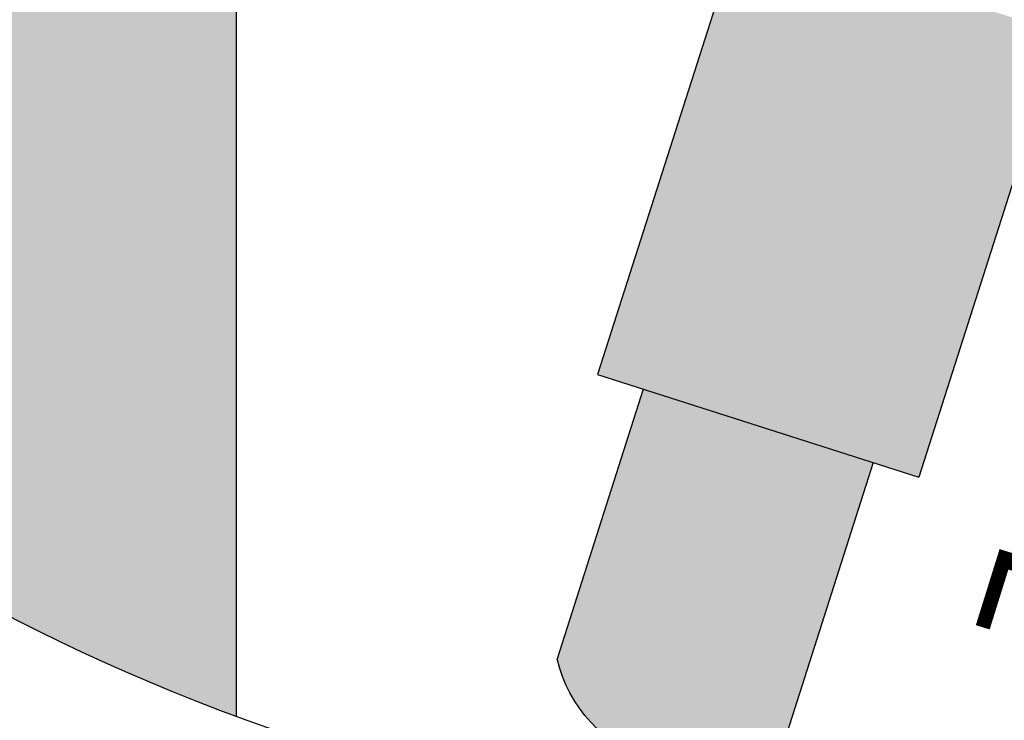
# Model space of a CAD drawing. Extents: x -469 to 1433, y -316 to 545.
# Drawn here: x 779 to 789, y 75 to 83 of the extents above; entities that cross this region are included whole.
import ezdxf

# ---------------------------------------------------------------- set-up
doc = ezdxf.new("R2010")
doc.units = 0
doc.header["$MEASUREMENT"] = 0
doc.layers.get('0').update_dxf_attribs({"linetype": 'CONTINUOUS'})
doc.layers.add('050', color=3, linetype='CONTINUOUS')
doc.layers.add('NOTESTITLE', color=5, linetype='CONTINUOUS')
doc.styles.add('ROMANS', font='ROMANS')

# ---------------------------------------------------------------- blocks, each defined once
blk = doc.blocks.new('A$C6B8A2A33')
for p, q in [((0.1461417664514313, 0.2589428592901308), (0.2236921761142536, 0.3680993705990216)), ((0.2391978961445611, 0.1928309902609202), (0.3167483058073834, 0.301987501569811)), ((-1.967656260148942e-09, 0.09234811590564629), (0.1276772781680373, 0.272060983105388)), ((0.1276772781680382, 0.2720609831053871), (0.2576623844279551, 0.1797128664456622)), ((0.1299851042922615, -7.540785773585412e-10), (0.2576623844279551, 0.1797128664456622))]:
    blk.add_line(p, q)
blk.add_arc((0.2505468423571005, 0.3073520342400142), 0.066418461091243, 355.367248084387, 113.8488557982643)

msp = doc.modelspace()

# ---------------------------------------------------------------- hatches: boundary and pattern name
at = {"true_color": 0xf2f3f3}
h = msp.add_hatch(color=7, dxfattribs=at)
h.dxf.hatch_style = 1
h.paths.add_polyline_path([(773.4486223898701, 103.7765367714518), (769.7119722976503, 103.4734464779652), (770.1310143496988, 98.30728459129318), (773.8676644419185, 98.61037488477984)])
h.paths.add_polyline_path([(772.6633046420706, 106.8713781148243, 0.5685501533530463), (769.9882428168784, 106.6543962584337), (770.2427664311641, 103.5165006965132), (772.9178282563563, 103.7334825529039)])
h.paths.add_polyline_path([(780.1712607424396, 112.4969181808032), (776.5908461157145, 111.3855907140206), (778.1273286497516, 106.4354345242336), (781.7077432764767, 107.5467619910162)])
h.paths.add_polyline_path([(778.7294097603293, 115.3457482303224, 0.5685501533530465), (776.1661966550256, 114.5501506741406), (777.0994468764253, 111.5434556693209), (779.662659981729, 112.339053225503)])
edge = h.paths.add_edge_path()
edge.add_line((792.6167829654006, 114.7626701902942), (788.8834048458845, 115.1037060453162))
edge.add_line((788.8834048458845, 115.1037060453162), (788.4119005859935, 109.942067873806))
edge.add_line((788.4119005859937, 109.9420678738059), (789.3139014412885, 109.8596720855764))
edge.add_spline(control_points=[(789.3139014412885, 109.8596720855764), (789.323681803597, 109.8741564712934), (789.3334652382617, 109.8886655914519), (789.3432525063421, 109.9031984916245)], knot_values=[0.8853224836448997, 0.8853224836448997, 0.8853224836448997, 0.8853224836448997, 0.9903369956043383, 0.9903369956043383, 0.9903369956043383, 0.9903369956043383], degree=3, periodic=0)
edge.add_spline(control_points=[(789.3432525063421, 109.9031984916246), (789.341155857281, 109.8878424609093), (789.339073760541, 109.8726307811799), (789.337006031038, 109.8575615322737)], knot_values=[1.771852748420685, 1.771852748420685, 1.771852748420685, 1.771852748420685, 1.797640893273325, 1.797640893273325, 1.797640893273325, 1.797640893273325], degree=3, periodic=0)
edge.add_line((789.337006031038, 109.8575615322738), (791.209310009535, 109.6865306943231))
edge.add_spline(control_points=[(791.209326570328, 109.6865291815313), (791.2146216455486, 109.7012873228031), (791.2199833709168, 109.7161991917596), (791.2254128245303, 109.7312672987871)], knot_values=[0.9660942762643998, 0.9660942762643998, 0.9660942762643998, 0.9660942762643998, 0.9975754486018611, 0.9975754486018611, 0.9975754486018611, 0.9975754486018611], degree=3, periodic=0)
edge.add_spline(control_points=[(791.2254128245303, 109.7312672987871), (791.2328294814516, 109.7151692815949), (791.2402465320414, 109.699089014559), (791.2476646189604, 109.6830270854413)], knot_values=[58.33034555979876, 58.33034555979876, 58.33034555979876, 58.33034555979876, 58.43620814023019, 58.43620814023019, 58.43620814023019, 58.43620814023019], degree=3, periodic=0)
edge.add_line((791.2476646189965, 109.6830270853628), (792.1452787055097, 109.6010320187839))
edge.add_line((792.1452787055099, 109.6010320187839), (792.6167829654006, 114.7626701902942))
h.paths.add_polyline_path([(792.3728424610443, 117.9462624908239, 0.5685501533530468), (789.7001230358782, 118.1904095140334), (789.4137341930594, 115.05526162941), (792.0864536182256, 114.8111146062005)])
h.paths.add_polyline_path([(803.9365143584849, 109.4494359216386), (800.3929789083462, 110.6732717567497), (798.7009462344657, 105.7741034282261), (802.2444816846045, 104.550267593115)])
h.paths.add_polyline_path([(804.4608827521866, 112.599008066128, 0.07549455694514497), (804.2978953061448, 113.0386672352726, 0.01139707632115715), (803.5250040361126, 113.7267099236844, 0.2797441313880064), (801.9240713904222, 113.4751501832678), (800.8963409525335, 110.499424897764), (803.4331523142979, 109.6232827806243)])
h.paths.add_polyline_path([(807.9062501497173, 102.983055234069), (804.1573428798173, 102.9936344298516), (804.1427164532869, 97.8105261974938), (807.8916237231869, 97.79994700171119)])
h.paths.add_polyline_path([(807.3825988775446, 106.1327466873399, 0.5685501533530576), (804.6987621584534, 106.1403203166822), (804.6898781552219, 102.9921316466313), (807.3737148743129, 102.9845580172893)])
h.paths.add_polyline_path([(790.1040621504452, 82.73735192016102), (786.5329053944575, 83.8780784701529), (784.9557767149612, 78.94072188904613), (788.5269334709488, 77.79999533905436)])
h.paths.add_polyline_path([(788.0196477981791, 77.96203645763273), (785.4630623877307, 78.77868077046787), (784.505123942802, 75.77976017073922, 0.5685501533530563), (787.0617093532502, 74.96311585790397)])
h = msp.add_hatch(color=4)
h.dxf.hatch_style = 1
edge = h.paths.add_edge_path()
edge.add_ellipse((687.6906608008368, 84.56092673214141), major_axis=(3.25000000000007, 2.184834751268716e-14), ratio=0.3999999999999845, start_angle=328.3482019795347, end_angle=360.0000000000003, ccw=False)
edge.add_ellipse((687.6906608008368, 84.56092673214141), major_axis=(3.25000000000007, 2.184834751268716e-14), ratio=0.3999999999999845, start_angle=304.20898376588264, end_angle=328.3482019795347, ccw=False)
edge.add_ellipse((687.6906608008368, 84.56092673214141), major_axis=(3.25000000000007, 2.184834751268716e-14), ratio=0.3999999999999845, start_angle=235.37786366000051, end_angle=304.20898376588264, ccw=False)
edge.add_ellipse((687.6906608008368, 84.56092673214141), major_axis=(3.25000000000007, 2.184834751268716e-14), ratio=0.3999999999999845, start_angle=203.0156541111967, end_angle=235.37786366000051, ccw=False)
edge.add_ellipse((687.6906608008368, 84.56092673214141), major_axis=(3.25000000000007, 2.184834751268716e-14), ratio=0.3999999999999845, start_angle=179.999999999999, end_angle=203.0156541111967, ccw=False)
edge.add_line((684.4406608008368, 84.4034692185524), (684.4406608008366, 78.86541254275366))
edge.add_arc((698.8208839668811, 96.43117279550822), 22.70124999999996, 230.6945020445878, 249.6882929448384)
edge.add_line((690.9406608008368, 75.14153131389008), (690.9406608008368, 84.56092673214144))
edge = h.paths.add_edge_path()
edge.add_ellipse((709.929932516903, 84.56092673214141), major_axis=(3.250000000000021, 1.751847771664869e-14), ratio=0.3999999999999931, start_angle=323.8938523403286, end_angle=360.00000000000045, ccw=False)
edge.add_ellipse((709.929932516903, 84.56092673214141), major_axis=(3.250000000000021, 1.751847771664869e-14), ratio=0.3999999999999931, start_angle=306.9231243414742, end_angle=323.8938523403286, ccw=False)
edge.add_ellipse((709.929932516903, 84.56092673214141), major_axis=(3.250000000000021, 1.751847771664869e-14), ratio=0.3999999999999931, start_angle=271.2849163348869, end_angle=306.9231243414742, ccw=False)
edge.add_ellipse((709.929932516903, 84.56092673214141), major_axis=(3.250000000000021, 1.751847771664869e-14), ratio=0.3999999999999931, start_angle=235.7412517619449, end_angle=271.2849163348869, ccw=False)
edge.add_ellipse((709.929932516903, 84.56092673214141), major_axis=(3.250000000000021, 1.751847771664869e-14), ratio=0.3999999999999931, start_angle=202.6685753291182, end_angle=235.7412517619449, ccw=False)
edge.add_ellipse((709.929932516903, 84.56092673214141), major_axis=(3.250000000000021, 1.751847771664869e-14), ratio=0.3999999999999931, start_angle=180.0000000000005, end_angle=202.6685753291182, ccw=False)
edge.add_line((706.679932516903, 84.40586727428112), (706.679932516903, 75.13370563504762))
edge.add_arc((698.8208839668811, 96.43117279550822), 22.70124999999995, 290.2547313143987, 309.2364648836392)
edge.add_line((713.179932516903, 78.8480992217381), (713.179932516903, 84.45140688735586))
edge = h.paths.add_edge_path()
edge.add_ellipse((777.6906608008368, 84.56092673214141), major_axis=(3.25000000000007, 2.184834751268716e-14), ratio=0.3999999999999845, start_angle=328.3482019795347, end_angle=360.0000000000003, ccw=False)
edge.add_ellipse((777.6906608008368, 84.56092673214141), major_axis=(3.25000000000007, 2.184834751268716e-14), ratio=0.3999999999999845, start_angle=304.20898376588264, end_angle=328.3482019795347, ccw=False)
edge.add_ellipse((777.6906608008368, 84.56092673214141), major_axis=(3.25000000000007, 2.184834751268716e-14), ratio=0.3999999999999845, start_angle=284.68026592976486, end_angle=304.20898376588264, ccw=False)
edge.add_ellipse((777.6906608008368, 84.56092673214141), major_axis=(3.25000000000007, 2.184834751268716e-14), ratio=0.3999999999999845, start_angle=255.2706883420521, end_angle=284.68026592976486, ccw=False)
edge.add_ellipse((777.6906608008368, 84.56092673214141), major_axis=(3.25000000000007, 2.184834751268716e-14), ratio=0.3999999999999845, start_angle=235.37786366000051, end_angle=255.2706883420521, ccw=False)
edge.add_ellipse((777.6906608008368, 84.56092673214141), major_axis=(3.25000000000007, 2.184834751268716e-14), ratio=0.3999999999999845, start_angle=203.0156541111967, end_angle=235.37786366000051, ccw=False)
edge.add_ellipse((777.6906608008368, 84.56092673214141), major_axis=(3.25000000000007, 2.184834751268716e-14), ratio=0.3999999999999845, start_angle=179.999999999999, end_angle=203.0156541111967, ccw=False)
edge.add_line((774.4406608008368, 84.40346921855235), (774.4406608008366, 78.86541254275363))
edge.add_arc((788.8208839668813, 96.43117279550813), 22.70125, 230.6945020445873, 249.6882929448379)
edge.add_line((780.9406608008368, 75.14153131389), (780.9406608008368, 84.56092673214158))

# ---------------------------------------------------------------- linework, layer by layer
at = {"layer": '050', "color": 0}
msp.add_line((780.9406608008368, 75.14153131388991), (780.9406608008368, 84.56092673214141), dxfattribs=at)
at = {"layer": 'NOTESTITLE', "color": 0}
for radius in [24.765, 22.70125, 22.70125]:
    msp.add_circle((788.8208839668812, 96.43117279550808), radius, dxfattribs=at)

# ---------------------------------------------------------------- block references
at = {"layer": '050', "color": 0, "xscale": -23.5115848027865, "yscale": 23.5115848027865, "zscale": 23.5115848027865, "rotation": 126.8931274448246}
msp.add_blockref('A$C6B8A2A33', (788.2693775437702, 85.1815329044997), dxfattribs=at)

# ---------------------------------------------------------------- texts
at = {"style": 'ROMANS'}
msp.add_text('ORANGE', height=1.5, rotation=252.6685145419713, dxfattribs=at).set_placement((791.5574479699636, 83.8322532364192))

doc.saveas('drawing.dxf')
